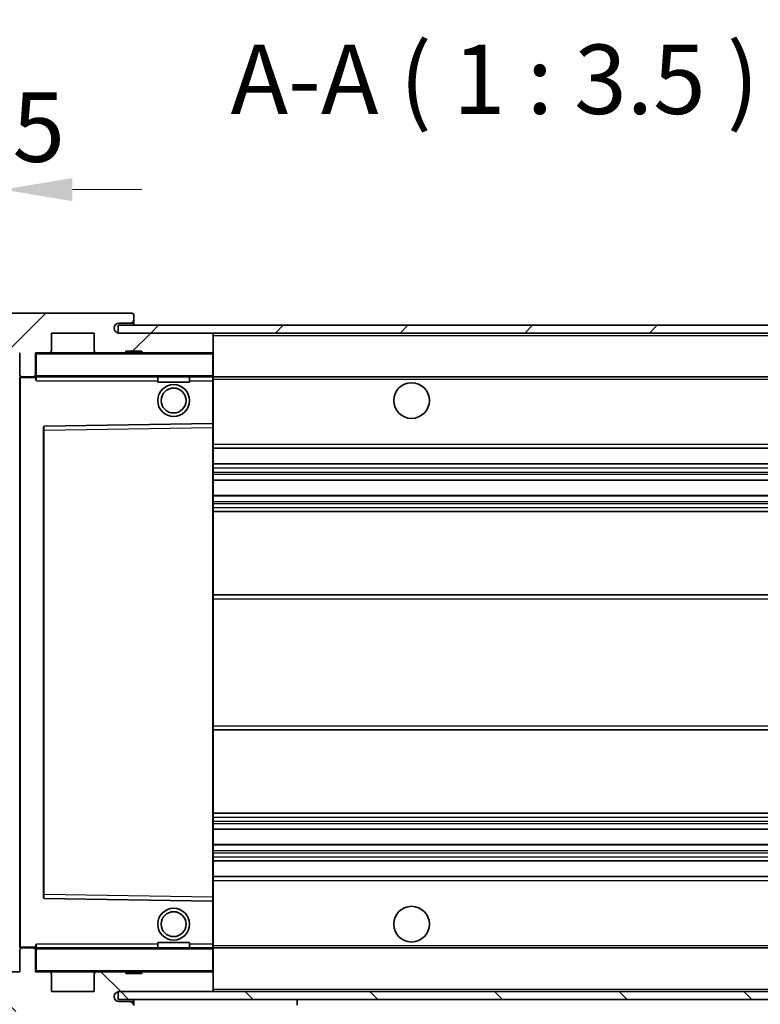
# Model space of a CAD drawing. Units: millimetres. Extents: x 0 to 8281, y -2 to 1684.
# Drawn here: x 3173 to 3267, y 769 to 894 of the extents above; entities that cross this region are included whole.
import ezdxf

# ---------------------------------------------------------------- set-up
doc = ezdxf.new("R2010")
doc.units = ezdxf.units.MM
for name, color, linetype, lineweight in [('Dimension (ISO)', 7, 'Continuous', 18), ('Dimension (ISO) @ 1', 7, 'Continuous', 18), ('Hatch (ISO)', 1, 'Continuous', 18), ('Symbol (ISO)', 7, 'Continuous', 18), ('Symbol (ISO) @ 1', 7, 'Continuous', 18), ('Visible (ISO)', 7, 'Continuous', 35), ('Visible Narrow (ISO)', 7, 'Continuous', 25)]:
    doc.layers.add(name, color=color, linetype=linetype, lineweight=lineweight)
doc.styles.add('Note Text (TK)', font='MS PGothic.ttf')
doc.dimstyles.new('Default - Method 1b (TK)', dxfattribs={"dimscale": 6, "dimtxt": 2.5, "dimasz": 2.5, "dimexe": 1, "dimexo": 1.5, "dimgap": 1, "dimtad": 1, "dimtoh": 1, "dimrnd": 1e-08, "dimdsep": 46, "dimtxsty": 'Note Text (TK)', "dimcen": 0.09, "dimdle": 5, "dimclrd": 100, "dimclre": 100, "dimclrt": 7, "dimadec": 1, "dimazin": 1, "dimtfac": 1, "dimtmove": 0, "dimatfit": 3, "dimfxl": 1, "dimtolj": 1, "dimlwd": -1, "dimlwe": -1, "dimarcsym": 0})
doc.dimstyles.new('Default - Method 1b (TK)$7', dxfattribs={"dimscale": 6, "dimtxt": 2.5, "dimasz": 2.5, "dimexe": 1, "dimexo": 1.5, "dimgap": 1, "dimtad": 1, "dimtoh": 1, "dimrnd": 1e-08, "dimdsep": 46, "dimtxsty": 'Note Text (TK)', "dimcen": 0.09, "dimdle": 5, "dimclrd": 100, "dimclre": 100, "dimclrt": 7, "dimadec": 1, "dimazin": 1, "dimtfac": 1, "dimtmove": 0, "dimatfit": 3, "dimfxl": 1, "dimtolj": 1, "dimlwd": -1, "dimlwe": -1, "dimarcsym": 0})
pattern_1 = [(45, (2305.728, -30.142), (-7.85772, 7.85772), [])]
pattern_2 = [(135.0002, (2305.728, -30.142), (-7.8577, -7.85775), [])]

# ---------------------------------------------------------------- blocks, each defined once
blk = doc.blocks.new('*D53')
at = {"layer": 'Defpoints', "color": 0}
for p in [(3173.29, 773.54), (3308.29, 773.64), (3308.29, 682.64)]:
    blk.add_point(p, dxfattribs=at)
at = {"layer": 'Dimension (ISO)', "color": 100}
for p, q in [((3173.29, 768.29), (3173.29, 679.14)), ((3308.29, 768.39), (3308.29, 679.14)), ((3182.04, 682.64), (3299.54, 682.64))]:
    blk.add_line(p, q, dxfattribs=at)
for points in [[(3182.04, 684.09), (3182.04, 681.18), (3173.29, 682.64)], [(3299.54, 684.09), (3299.54, 681.18), (3308.29, 682.64)]]:
    blk.add_solid(points, dxfattribs=at)
at = {"layer": 'Dimension (ISO)', "color": 7, "insert": (3174.37, 691.9), "char_height": 8.75, "attachment_point": 4, "style": 'Note Text (TK)'}
blk.add_mtext('\\A1;\\fＭＳ Ｐゴシック|b0|i0;\\H8.7500;有効寸法 / Max dim. 135', dxfattribs=at)
blk = doc.blocks.new('*D56')
at = {"layer": 'Defpoints', "color": 0}
for p in [(3171.29, 872.12), (3167.79, 852.54), (3171.29, 851.54)]:
    blk.add_point(p, dxfattribs=at)
at = {"layer": 'Dimension (ISO)', "color": 100}
for p, q in [((3167.79, 857.79), (3167.79, 875.62)), ((3171.29, 856.79), (3171.29, 875.62)), ((3159.04, 872.12), (3150.29, 872.12)), ((3167.79, 872.12), (3171.29, 872.12)), ((3180.04, 872.12), (3188.79, 872.12))]:
    blk.add_line(p, q, dxfattribs=at)
for points in [[(3159.04, 873.58), (3159.04, 870.66), (3167.79, 872.12)], [(3180.04, 873.58), (3180.04, 870.66), (3171.29, 872.12)]]:
    blk.add_solid(points, dxfattribs=at)
at = {"layer": 'Dimension (ISO)', "color": 7, "insert": (3162.53, 879.99), "char_height": 8.75, "attachment_point": 4, "style": 'Note Text (TK)'}
blk.add_mtext('\\A1;3.5', dxfattribs=at)

msp = doc.modelspace()

# ---------------------------------------------------------------- hatches: boundary and pattern name
at = {"layer": 'Hatch (ISO)'}
h = msp.add_hatch(dxfattribs=at)
h.set_pattern_fill('ANSI31', color=256, scale=88.9, style=0)
h.set_pattern_definition(pattern_1)
edge = h.paths.add_edge_path()
edge.add_ellipse((3175.0864, 848.8363), major_axis=(0, -0.3), ratio=1, start_angle=0, end_angle=90)
edge.add_line((3175.3864, 848.8363), (3175.3864, 851.5363))
edge.add_line((3175.3864, 851.5363), (3177.0864, 851.5363))
edge.add_ellipse((3177.0864, 851.8363), major_axis=(0, -0.3), ratio=1, start_angle=0, end_angle=90)
edge.add_line((3177.3864, 851.8363), (3177.3864, 854.0363))
edge.add_line((3177.3864, 854.0363), (3182.7864, 854.0363))
edge.add_line((3182.7864, 854.0363), (3182.7864, 851.8363))
edge.add_ellipse((3183.0864, 851.8363), major_axis=(-0.3, 0), ratio=1, start_angle=0, end_angle=90)
edge.add_line((3183.0864, 851.5363), (3186.7864, 851.5363))
edge.add_line((3186.7864, 851.5363), (3186.7864, 851.7363))
edge.add_line((3186.7864, 851.7363), (3188.7864, 851.7363))
edge.add_line((3188.7864, 851.7363), (3188.7864, 851.5363))
edge.add_line((3188.7864, 851.5363), (3197.4864, 851.5363))
edge.add_ellipse((3197.4864, 851.8363), major_axis=(0, -0.3), ratio=1, start_angle=0, end_angle=90)
edge.add_line((3197.7864, 851.8363), (3197.7864, 853.7363))
edge.add_ellipse((3197.4864, 853.7363), major_axis=(0.3, 0), ratio=1, start_angle=0, end_angle=90)
edge.add_line((3197.4864, 854.0363), (3185.9114, 854.0363))
edge.add_ellipse((3185.9114, 854.6613), major_axis=(0, -0.625), ratio=1, start_angle=348.463041, end_angle=360, ccw=False)
edge.add_ellipse((3185.9114, 854.6613), major_axis=(-0.125, -0.6124), ratio=1, start_angle=191.536959, end_angle=360, ccw=False)
edge.add_line((3185.9114, 855.2863), (3187.2864, 855.2863))
edge.add_ellipse((3187.2864, 855.7863), major_axis=(0, -0.5), ratio=1, start_angle=0, end_angle=90)
edge.add_line((3187.7864, 855.7863), (3187.7864, 856.2363))
edge.add_ellipse((3187.4864, 856.2363), major_axis=(0.3, 0), ratio=1, start_angle=0, end_angle=90)
edge.add_line((3187.4864, 856.5363), (3171.7864, 856.5363))
edge.add_ellipse((3171.7864, 852.5363), major_axis=(0, 4), ratio=1, start_angle=0, end_angle=90)
edge.add_line((3167.7864, 852.5363), (3167.7864, 849.5363))
edge.add_ellipse((3168.7864, 849.5363), major_axis=(-1, 0), ratio=1, start_angle=0, end_angle=90)
edge.add_line((3168.7864, 848.5363), (3170.8864, 848.5363))
edge.add_ellipse((3170.8864, 848.8363), major_axis=(0, -0.3), ratio=1, start_angle=0, end_angle=90)
edge.add_line((3171.1864, 848.8363), (3171.1864, 851.5363))
edge.add_line((3171.1864, 851.5363), (3171.2864, 851.5363))
edge.add_line((3171.2864, 851.5363), (3173.2864, 851.5363))
edge.add_line((3173.2864, 851.5363), (3173.3864, 851.5363))
edge.add_line((3173.3864, 851.5363), (3173.3864, 848.8363))
edge.add_ellipse((3173.6864, 848.8363), major_axis=(-0.3, 0), ratio=1, start_angle=0, end_angle=90)
edge.add_line((3173.6864, 848.5363), (3175.0864, 848.5363))
h = msp.add_hatch(dxfattribs=at)
h.set_pattern_fill('ANSI31', color=256, scale=88.9, style=0)
h.set_pattern_definition(pattern_1)
edge = h.paths.add_edge_path()
edge.add_line((3315.2864, 849.2863), (3310.2864, 849.2863))
edge.add_line((3310.2864, 849.2863), (3310.2864, 848.2863))
edge.add_line((3310.2864, 848.2863), (3315.2864, 848.2863))
edge.add_ellipse((3315.2864, 849.7863), major_axis=(0, -1.5), ratio=1, start_angle=0, end_angle=90)
edge.add_line((3316.7864, 849.7863), (3316.7864, 853.5363))
edge.add_ellipse((3315.2864, 853.5363), major_axis=(1.5, 0), ratio=1, start_angle=0, end_angle=90)
edge.add_line((3315.2864, 855.0363), (3185.7864, 855.0363))
edge.add_line((3185.7864, 855.0363), (3185.7864, 854.0489))
edge.add_line((3185.7864, 854.0489), (3185.7864, 854.0363))
edge.add_line((3185.7864, 854.0363), (3185.9114, 854.0363))
edge.add_line((3185.9114, 854.0363), (3197.4864, 854.0363))
edge.add_line((3197.4864, 854.0363), (3295.7864, 854.0363))
edge.add_line((3295.7864, 854.0363), (3301.6864, 854.0363))
edge.add_line((3301.6864, 854.0363), (3308.1864, 854.0363))
edge.add_line((3308.1864, 854.0363), (3314.7864, 854.0363))
edge.add_line((3314.7864, 854.0363), (3315.2864, 854.0363))
edge.add_ellipse((3315.2864, 853.5363), major_axis=(0, 0.5), ratio=1, start_angle=270, end_angle=360, ccw=False)
edge.add_line((3315.7864, 853.5363), (3315.7864, 849.7863))
edge.add_ellipse((3315.2864, 849.7863), major_axis=(0.5, 0), ratio=1, start_angle=270, end_angle=360, ccw=False)
h = msp.add_hatch(dxfattribs=at)
h.set_pattern_fill('ANSI31', color=256, scale=88.9, angle=90.00021, style=0)
h.set_pattern_definition(pattern_2)
edge = h.paths.add_edge_path()
edge.add_ellipse((3175.0864, 776.2363), major_axis=(0.3, 0), ratio=1, start_angle=0, end_angle=90)
edge.add_line((3175.0864, 776.5363), (3173.6864, 776.5363))
edge.add_ellipse((3173.6864, 776.2363), major_axis=(0, 0.3), ratio=1, start_angle=0, end_angle=90)
edge.add_line((3173.3864, 776.2363), (3173.3864, 773.5363))
edge.add_line((3173.3864, 773.5363), (3173.2864, 773.5363))
edge.add_line((3173.2864, 773.5363), (3171.2864, 773.5363))
edge.add_line((3171.2864, 773.5363), (3171.1864, 773.5363))
edge.add_line((3171.1864, 773.5363), (3171.1864, 776.2363))
edge.add_ellipse((3170.8864, 776.2363), major_axis=(0.3, 0), ratio=1, start_angle=0, end_angle=90)
edge.add_line((3170.8864, 776.5363), (3168.7864, 776.5363))
edge.add_ellipse((3168.7864, 775.5363), major_axis=(0, 1), ratio=1, start_angle=0, end_angle=90)
edge.add_line((3167.7864, 775.5363), (3167.7864, 772.5363))
edge.add_ellipse((3171.7864, 772.5363), major_axis=(-4, 0), ratio=1, start_angle=0, end_angle=90)
edge.add_line((3171.7864, 768.5363), (3187.4864, 768.5363))
edge.add_ellipse((3187.4864, 768.8363), major_axis=(0, -0.3), ratio=1, start_angle=0, end_angle=90)
edge.add_line((3187.7864, 768.8363), (3187.7864, 769.2863))
edge.add_ellipse((3187.2864, 769.2863), major_axis=(0.5, 0), ratio=1, start_angle=0, end_angle=90)
edge.add_line((3187.2864, 769.7863), (3185.9114, 769.7863))
edge.add_ellipse((3185.9114, 770.4113), major_axis=(0, -0.625), ratio=1, start_angle=191.536959, end_angle=360, ccw=False)
edge.add_ellipse((3185.9114, 770.4113), major_axis=(-0.125, 0.6124), ratio=1, start_angle=348.463041, end_angle=360, ccw=False)
edge.add_line((3185.9114, 771.0363), (3197.4864, 771.0363))
edge.add_ellipse((3197.4864, 771.3363), major_axis=(0, -0.3), ratio=1, start_angle=0, end_angle=90)
edge.add_line((3197.7864, 771.3363), (3197.7864, 773.2363))
edge.add_ellipse((3197.4864, 773.2363), major_axis=(0.3, 0), ratio=1, start_angle=0, end_angle=90)
edge.add_line((3197.4864, 773.5363), (3188.7864, 773.5363))
edge.add_line((3188.7864, 773.5363), (3188.7864, 773.3363))
edge.add_line((3188.7864, 773.3363), (3186.7864, 773.3363))
edge.add_line((3186.7864, 773.3363), (3186.7864, 773.5363))
edge.add_line((3186.7864, 773.5363), (3183.0864, 773.5363))
edge.add_ellipse((3183.0864, 773.2363), major_axis=(0, 0.3), ratio=1, start_angle=0, end_angle=90)
edge.add_line((3182.7864, 773.2363), (3182.7864, 771.0363))
edge.add_line((3182.7864, 771.0363), (3177.3864, 771.0363))
edge.add_line((3177.3864, 771.0363), (3177.3864, 773.2363))
edge.add_ellipse((3177.0864, 773.2363), major_axis=(0.3, 0), ratio=1, start_angle=0, end_angle=90)
edge.add_line((3177.0864, 773.5363), (3175.3864, 773.5363))
edge.add_line((3175.3864, 773.5363), (3175.3864, 776.2363))
h = msp.add_hatch(dxfattribs=at)
h.set_pattern_fill('ANSI31', color=256, scale=88.9, angle=90.00021, style=0)
h.set_pattern_definition(pattern_2)
edge = h.paths.add_edge_path()
edge.add_line((3310.2864, 775.7863), (3315.2864, 775.7863))
edge.add_ellipse((3315.2864, 775.2863), major_axis=(0, 0.5), ratio=1, start_angle=270, end_angle=360, ccw=False)
edge.add_line((3315.7864, 775.2863), (3315.7864, 771.5363))
edge.add_ellipse((3315.2864, 771.5363), major_axis=(0.5, 0), ratio=1, start_angle=270, end_angle=360, ccw=False)
edge.add_line((3315.2864, 771.0363), (3314.7864, 771.0363))
edge.add_line((3314.7864, 771.0363), (3308.1864, 771.0363))
edge.add_line((3308.1864, 771.0363), (3301.6864, 771.0363))
edge.add_line((3301.6864, 771.0363), (3295.7864, 771.0363))
edge.add_line((3295.7864, 771.0363), (3197.4864, 771.0363))
edge.add_line((3197.4864, 771.0363), (3185.9114, 771.0363))
edge.add_line((3185.9114, 771.0363), (3185.7864, 771.0363))
edge.add_line((3185.7864, 771.0363), (3185.7864, 771.0236))
edge.add_line((3185.7864, 771.0236), (3185.7864, 770.0363))
edge.add_line((3185.7864, 770.0363), (3315.2864, 770.0363))
edge.add_ellipse((3315.2864, 771.5363), major_axis=(0, -1.5), ratio=1, start_angle=0, end_angle=90)
edge.add_line((3316.7864, 771.5363), (3316.7864, 775.2863))
edge.add_ellipse((3315.2864, 775.2863), major_axis=(1.5, 0), ratio=1, start_angle=0, end_angle=90)
edge.add_line((3315.2864, 776.7863), (3310.2864, 776.7863))
edge.add_line((3310.2864, 776.7863), (3310.2864, 775.7863))

# ---------------------------------------------------------------- linework, layer by layer
at = {"layer": 'Visible (ISO)'}
for p, q in [((3187.4864, 856.5363), (3171.7864, 856.5363)), ((3187.4864, 856.5363), (3187.5364, 856.5363)), ((3187.7813, 856.3363), (3187.7692, 856.3363)), ((3187.7864, 856.2863), (3187.7864, 856.2363)), ((3185.9114, 855.2863), (3187.2864, 855.2863)), ((3187.2864, 855.2863), (3187.7864, 855.2863)), ((3187.7864, 855.7863), (3187.7864, 856.2363)), ((3187.7864, 855.2863), (3187.7864, 855.7863)), ((3187.7864, 855.2863), (3187.7864, 855.0363)), ((3177.3864, 851.8363), (3177.3864, 854.0363)), ((3177.3864, 854.0363), (3182.7864, 854.0363)), ((3182.7864, 854.0363), (3182.7864, 851.8363)), ((3315.2864, 855.0363), (3185.7864, 855.0363)), ((3185.7864, 855.0363), (3185.7864, 854.0363)), ((3185.7864, 854.0363), (3315.2864, 854.0363)), ((3197.4864, 854.0363), (3185.9114, 854.0363)), ((3197.7864, 853.7363), (3197.7864, 854.0363)), ((3197.7864, 851.8363), (3197.7864, 853.7363)), ((3173.3864, 851.5363), (3173.3864, 848.8363)), ((3175.3864, 848.8363), (3175.3864, 851.5363)), ((3175.3864, 851.5363), (3177.0864, 851.5363)), ((3183.0864, 851.5363), (3177.0864, 851.5363)), ((3183.0864, 851.5363), (3186.7864, 851.5363)), ((3186.7864, 851.5363), (3186.7864, 851.7363)), ((3186.7864, 851.7363), (3188.7864, 851.7363)), ((3188.7864, 851.5363), (3186.7864, 851.5363)), ((3188.7864, 851.7363), (3188.7864, 851.5363)), ((3188.7864, 851.5363), (3197.4864, 851.5363)), ((3197.6864, 851.5363), (3197.4864, 851.5363)), ((3197.7864, 851.4363), (3197.7864, 851.8363)), ((3197.7864, 848.6363), (3197.7864, 851.4363)), ((3175.3864, 848.8363), (3175.3864, 848.6363)), ((3173.3864, 848.4363), (3173.3864, 776.6363)), ((3173.6864, 848.5363), (3173.4864, 848.5363)), ((3173.6864, 848.5363), (3175.0864, 848.5363)), ((3175.3864, 848.5363), (3175.0864, 848.5363)), ((3175.3864, 848.6363), (3175.3864, 848.3679)), ((3175.4864, 848.5363), (3197.6864, 848.5363)), ((3190.7864, 848.5363), (3190.7864, 847.8363)), ((3194.7864, 847.8363), (3190.7864, 847.8363)), ((3194.7864, 848.5363), (3194.7864, 847.8363)), ((3197.7864, 848.0363), (3197.7864, 848.6363)), ((3197.7864, 848.5363), (3295.7864, 848.5363)), ((3197.7864, 842.7346), (3197.7864, 848.0363)), ((3197.6864, 842.6346), (3176.4847, 842.2879)), ((3197.688, 842.6347), (3197.6864, 842.6346)), ((3197.7864, 842.1346), (3197.7864, 842.7346)), ((3176.3864, 842.1879), (3176.3864, 782.8846)), ((3197.7864, 782.938), (3197.7864, 842.1346)), ((3197.7864, 839.5363), (3308.2864, 839.5363)), ((3197.7864, 837.5363), (3308.2864, 837.5363)), ((3197.7864, 835.491), (3308.2864, 835.491)), ((3197.7864, 833.5814), (3308.2864, 833.5814)), ((3197.7864, 831.5363), (3303.7864, 831.5363)), ((3197.7864, 821.0363), (3303.7864, 821.0363)), ((3197.7864, 804.0363), (3303.7864, 804.0363)), ((3197.7864, 793.5363), (3303.7864, 793.5363)), ((3197.7864, 791.4911), (3308.2864, 791.4911)), ((3197.7864, 789.5815), (3308.2864, 789.5815)), ((3197.7864, 787.5363), (3308.2864, 787.5363)), ((3197.7864, 785.5363), (3308.2864, 785.5363)), ((3176.4847, 782.7847), (3197.6864, 782.4379)), ((3197.6864, 782.4379), (3197.688, 782.4379)), ((3197.7864, 782.3379), (3197.7864, 782.938)), ((3197.7864, 777.0363), (3197.7864, 782.3379)), ((3190.7864, 777.2363), (3194.7864, 777.2363)), ((3190.7864, 776.5363), (3190.7864, 777.2363)), ((3194.7864, 776.5363), (3194.7864, 777.2363)), ((3197.7864, 776.4363), (3197.7864, 777.0363)), ((3173.3864, 776.2363), (3173.3864, 773.5363)), ((3173.4864, 776.5363), (3173.6864, 776.5363)), ((3175.0864, 776.5363), (3173.6864, 776.5363)), ((3175.0864, 776.5363), (3175.3864, 776.5363)), ((3175.3864, 776.7046), (3175.3864, 776.4363)), ((3175.3864, 776.4363), (3175.3864, 776.2363)), ((3175.3864, 773.5363), (3175.3864, 776.2363)), ((3197.6864, 776.5363), (3175.4864, 776.5363)), ((3197.7864, 776.5363), (3295.7864, 776.5363)), ((3197.7864, 773.6363), (3197.7864, 776.4363)), ((3173.3864, 773.5363), (3171.1864, 773.5363)), ((3177.0864, 773.5363), (3175.3864, 773.5363)), ((3177.0864, 773.5363), (3183.0864, 773.5363)), ((3177.3864, 771.0363), (3177.3864, 773.2363)), ((3182.7864, 773.2363), (3182.7864, 771.0363)), ((3186.7864, 773.5363), (3183.0864, 773.5363)), ((3186.7864, 773.3363), (3186.7864, 773.5363)), ((3186.7864, 773.5363), (3188.7864, 773.5363)), ((3188.7864, 773.3363), (3186.7864, 773.3363)), ((3197.4864, 773.5363), (3188.7864, 773.5363)), ((3188.7864, 773.5363), (3188.7864, 773.3363)), ((3197.4864, 773.5363), (3197.6864, 773.5363)), ((3197.7864, 773.2363), (3197.7864, 773.6363)), ((3197.7864, 771.3363), (3197.7864, 773.2363)), ((3182.7864, 771.0363), (3177.3864, 771.0363)), ((3315.2864, 771.0363), (3185.7864, 771.0363)), ((3185.7864, 771.0363), (3185.7864, 770.0363)), ((3185.9114, 771.0363), (3197.4864, 771.0363)), ((3197.7864, 771.1363), (3197.7864, 771.3363)), ((3185.7864, 770.0363), (3315.2864, 770.0363)), ((3187.2864, 769.7863), (3185.9114, 769.7863)), ((3187.7864, 769.7863), (3187.2864, 769.7863)), ((3187.7864, 770.0363), (3187.7864, 769.3363)), ((3208.3864, 770.0363), (3208.3864, 769.3363))]:
    msp.add_line(p, q, dxfattribs=at)
for centre, radius in [((3222.7864, 845.5363), 2.25), ((3192.7864, 845.5363), 2), ((3192.7864, 845.5363), 1.5706), ((3192.7864, 779.5363), 2), ((3192.7864, 779.5363), 1.5706), ((3222.7864, 779.5363), 2.25)]:
    msp.add_circle(centre, radius, dxfattribs=at)
for centre, radius, start, end in [((3187.4864, 856.2363), 0.3, 0, 90), ((3187.5364, 856.2863), 0.25, 11.536959, 90), ((3185.9114, 854.6613), 0.625, 90, 270), ((3187.2864, 855.7863), 0.5, 270, 0), ((3197.4864, 853.7363), 0.3, 0, 90), ((3175.4864, 851.4363), 0.1, 90, 180), ((3177.0864, 851.8363), 0.3, 270, 0), ((3183.0864, 851.8363), 0.3, 180, 270), ((3197.4864, 851.8363), 0.3, 270, 0), ((3197.6864, 851.4363), 0.1, 0, 90), ((3173.6864, 848.8363), 0.3, 180, 270), ((3175.0864, 848.8363), 0.3, 270, 0), ((3173.4864, 848.4363), 0.1, 90, 180), ((3175.4864, 848.6363), 0.1, 180, 270), ((3197.6864, 848.6363), 0.1, 270, 0), ((3197.6864, 842.7346), 0.1, 270.936997, 0), ((3176.4864, 842.1879), 0.1, 90.936997, 180), ((3176.4864, 782.8846), 0.1, 180, 269.063003), ((3197.6864, 782.3379), 0.1, 0, 89.063003), ((3173.4864, 776.6363), 0.1, 180, 270), ((3173.6864, 776.2363), 0.3, 90, 180), ((3175.0864, 776.2363), 0.3, 0, 90), ((3175.4864, 776.4363), 0.1, 90, 180), ((3197.6864, 776.4363), 0.1, 0, 90), ((3175.4864, 773.6363), 0.1, 180, 270), ((3177.0864, 773.2363), 0.3, 0, 90), ((3183.0864, 773.2363), 0.3, 90, 180), ((3197.4864, 773.2363), 0.3, 0, 90), ((3197.6864, 773.6363), 0.1, 270, 0), ((3185.9114, 770.4113), 0.625, 90, 270), ((3197.4864, 771.3363), 0.3, 270, 0), ((3197.6864, 771.1363), 0.1, 270, 0), ((3187.2864, 769.2863), 0.5, 0, 90)]:
    msp.add_arc(centre, radius, start, end, dxfattribs=at)
msp.add_open_spline([(3187.7864, 856.2863), (3187.7864, 856.2962), (3187.7858, 856.3049), (3187.7834, 856.3281), (3187.7813, 856.3363), (3187.7813, 856.3363)], degree=3, knots=[0.0412271589, 0.0412271589, 0.0412271589, 0.0412271589, 0.0460164086, 0.0460164086, 0.0567710401, 0.0567710401, 0.0567710401, 0.0567710401], dxfattribs=at)
for points in [[(3175.4864, 848.0363), (3175.4413, 848.137), (3175.3864, 848.2576), (3175.3864, 848.3679)], [(3175.3864, 776.7046), (3175.3864, 776.815), (3175.4413, 776.9355), (3175.4864, 777.0363)]]:
    msp.add_open_spline(points, degree=3, dxfattribs=at)
at = {"layer": 'Visible Narrow (ISO)'}
for p, q in [((3197.6864, 854.0363), (3197.6864, 853.9599)), ((3197.7864, 853.7363), (3295.3281, 853.7363)), ((3175.4864, 851.4363), (3175.3864, 851.4363)), ((3175.4864, 851.5363), (3175.4864, 851.4363)), ((3175.4864, 848.6363), (3175.4864, 851.4363)), ((3175.4864, 851.4363), (3197.6864, 851.4363)), ((3197.6864, 851.6127), (3197.6864, 851.5363)), ((3197.6864, 851.5363), (3197.6864, 851.4363)), ((3197.6864, 851.4363), (3197.6864, 848.6363)), ((3197.7864, 851.4363), (3197.6864, 851.4363)), ((3173.4864, 848.4363), (3173.3864, 848.4363)), ((3173.4864, 848.5363), (3173.4864, 848.4363)), ((3173.4864, 848.4363), (3175.3864, 848.4363)), ((3173.4864, 776.6363), (3173.4864, 848.4363)), ((3175.3864, 848.6363), (3175.4864, 848.6363)), ((3175.4864, 848.6363), (3175.4864, 848.5363)), ((3197.6864, 848.6363), (3175.4864, 848.6363)), ((3175.4864, 848.0363), (3175.4864, 848.5363)), ((3175.4864, 848.0363), (3190.7864, 848.0363)), ((3194.7864, 848.0363), (3197.6864, 848.0363)), ((3197.6864, 848.5363), (3197.6864, 848.6363)), ((3197.6864, 848.6363), (3197.7864, 848.6363)), ((3197.6864, 848.5363), (3197.6864, 848.0363)), ((3197.6864, 848.0363), (3197.7864, 848.0363)), ((3197.6864, 848.0363), (3197.6864, 842.6346)), ((3197.7864, 848.2363), (3299.8308, 848.2363)), ((3197.688, 842.6347), (3197.6864, 842.1346)), ((3176.3864, 841.7878), (3176.4864, 841.7878)), ((3176.4864, 841.7878), (3176.4847, 842.2879)), ((3176.4864, 841.7878), (3197.6864, 842.1346)), ((3176.4864, 783.2847), (3176.4864, 841.7878)), ((3197.7864, 842.1346), (3197.6864, 842.1346)), ((3197.6864, 842.1346), (3197.6864, 782.938)), ((3197.7864, 840.0363), (3308.2864, 840.0363)), ((3197.7864, 837.0363), (3308.2864, 837.0363)), ((3197.7864, 836.5261), (3308.2864, 836.5261)), ((3197.7864, 836.2663), (3308.2864, 836.2663)), ((3197.7864, 835.5312), (3308.2864, 835.5312)), ((3197.7864, 833.543), (3308.2864, 833.543)), ((3197.7864, 832.828), (3308.2864, 832.828)), ((3197.7864, 832.5665), (3308.2864, 832.5665)), ((3197.7864, 832.0363), (3308.2864, 832.0363)), ((3197.7864, 820.5363), (3308.2864, 820.5363)), ((3197.7864, 804.5363), (3308.2864, 804.5363)), ((3197.7864, 793.0363), (3308.2864, 793.0363)), ((3197.7864, 792.5061), (3308.2864, 792.5061)), ((3197.7864, 792.2445), (3308.2864, 792.2445)), ((3197.7864, 791.5295), (3308.2864, 791.5295)), ((3197.7864, 789.5414), (3308.2864, 789.5414)), ((3197.7864, 788.8063), (3308.2864, 788.8063)), ((3197.7864, 788.5464), (3308.2864, 788.5464)), ((3197.7864, 788.0363), (3308.2864, 788.0363)), ((3197.7864, 785.0363), (3308.2864, 785.0363)), ((3176.3864, 783.2847), (3176.4864, 783.2847)), ((3176.4847, 782.7847), (3176.4864, 783.2847)), ((3197.6864, 782.938), (3176.4864, 783.2847)), ((3197.7864, 782.938), (3197.6864, 782.938)), ((3197.6864, 782.938), (3197.688, 782.4379)), ((3197.6864, 782.4379), (3197.6864, 777.0363)), ((3175.4864, 776.5363), (3175.4864, 777.0363)), ((3190.7864, 777.0363), (3175.4864, 777.0363)), ((3197.6864, 777.0363), (3194.7864, 777.0363)), ((3197.7864, 777.0363), (3197.6864, 777.0363)), ((3197.6864, 777.0363), (3197.6864, 776.5363)), ((3173.3864, 776.6363), (3173.4864, 776.6363)), ((3175.3864, 776.6363), (3173.4864, 776.6363)), ((3173.4864, 776.6363), (3173.4864, 776.5363)), ((3175.4864, 776.4363), (3175.3864, 776.4363)), ((3175.4864, 776.5363), (3175.4864, 776.4363)), ((3175.4864, 773.6363), (3175.4864, 776.4363)), ((3175.4864, 776.4363), (3197.6864, 776.4363)), ((3197.6864, 776.5363), (3197.6864, 776.4363)), ((3197.6864, 776.4363), (3197.6864, 773.6363)), ((3197.7864, 776.4363), (3197.6864, 776.4363)), ((3197.7864, 776.8363), (3299.8308, 776.8363)), ((3175.3864, 773.6363), (3175.4864, 773.6363)), ((3175.4864, 773.6363), (3175.4864, 773.5363)), ((3197.6864, 773.6363), (3175.4864, 773.6363)), ((3197.6864, 773.5363), (3197.6864, 773.6363)), ((3197.6864, 773.6363), (3197.7864, 773.6363)), ((3197.6864, 773.5363), (3197.6864, 773.4599)), ((3197.6864, 771.1127), (3197.6864, 771.0363)), ((3197.7864, 771.3363), (3295.3281, 771.3363))]:
    msp.add_line(p, q, dxfattribs=at)

# ---------------------------------------------------------------- texts
at = {"layer": 'Symbol (ISO)', "color": 7, "insert": (3199.9656, 878.9174), "char_height": 8.75, "attachment_point": 7, "style": 'Note Text (TK)'}
msp.add_mtext('A-A ( 1 : 3.5 )', dxfattribs=at)

# ---------------------------------------------------------------- dimensions: what is measured, and where the dimension line sits
at = {"layer": 'Dimension (ISO) @ 1', "color": 100}
dim = msp.add_linear_dim(base=(3171.2864, 872.1169), p1=(3167.7864, 852.5363), p2=(3171.2864, 851.5363), angle=180, dimstyle='Default - Method 1b (TK)', override={"dimscale": 1, "dimtxt": 8.75, "dimasz": 8.75, "dimexe": 3.5, "dimexo": 5.25, "dimgap": 3.5, "dimtoh": 0, "dimdec": 2, "dimcen": 0.315, "dimtol": 0, "dimlim": 0, "dimtp": 0, "dimtm": 0, "dimtdec": 2, "dimtix": 0, "dimtofl": 1, "dimtmove": 0, "dimatfit": 1}, dxfattribs=at)
dim.commit()
dim.dimension.update_dxf_attribs({"geometry": '*D56', "text_midpoint": (3169.5364, 872.1169), "dimtype": 128})
dim = msp.add_linear_dim(base=(3308.2864, 682.6363), p1=(3173.2864, 773.5363), p2=(3308.2864, 773.6363), text='\\fＭＳ Ｐゴシック|b0|i0;\\H8.7500;有効寸法 / Max dim. <>', dimstyle='Default - Method 1b (TK)', override={"dimscale": 1, "dimtxt": 8.75, "dimasz": 8.75, "dimexe": 3.5, "dimexo": 5.25, "dimgap": 3.5, "dimtoh": 0, "dimdec": 2, "dimcen": 0.315, "dimtol": 0, "dimlim": 0, "dimtp": 0, "dimtm": 0, "dimtdec": 2, "dimtix": 0, "dimtofl": 0, "dimtmove": 0, "dimatfit": 1}, dxfattribs=at)
dim.commit()
dim.dimension.update_dxf_attribs({"geometry": '*D53', "text_midpoint": (3240.7864, 682.6363), "dimtype": 128})

# ---------------------------------------------------------------- leaders
at = {"layer": 'Symbol (ISO) @ 1', "color": 100, "annotation_type": 0, "has_hookline": 1, "hookline_direction": 1, "text_width": 148.4517}
msp.add_leader([(3297.6665, 852.8028), (3256.8755, 923.7688), (3248.1255, 923.7688)], dimstyle='Default - Method 1b (TK)$7', override={"dimscale": 1, "dimtxt": 8.75, "dimasz": 8.75, "dimgap": 0, "dimtad": 1}, dxfattribs=at)

doc.saveas('drawing.dxf')
